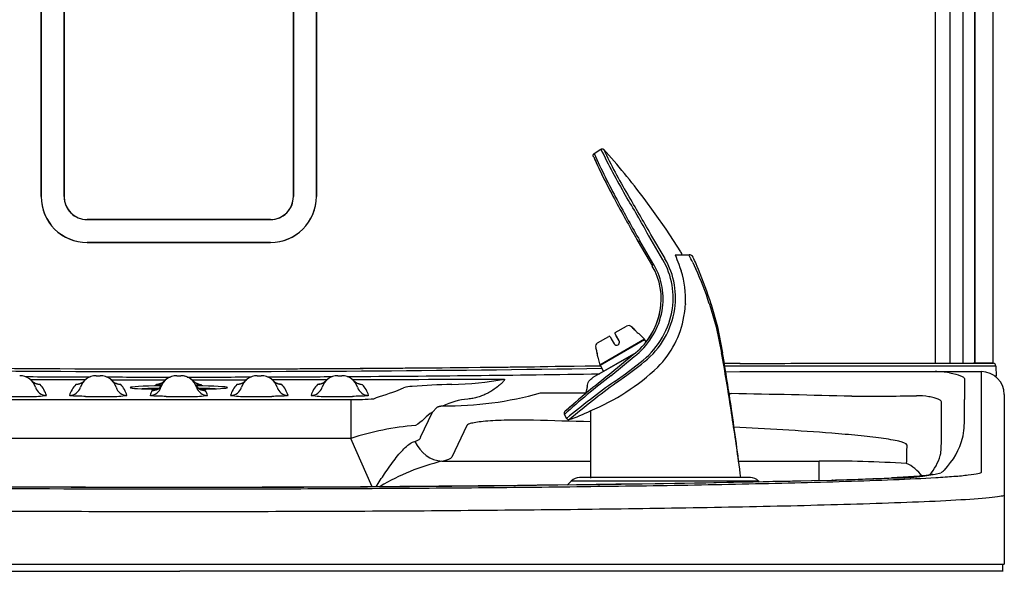
# Model space of a CAD drawing. Units: inches. Extents: x 1.4 to 16.2, y 1.2 to 10.1.
# Drawn here: x 3.1 to 3.8, y 3.3 to 3.7 of the extents above; entities that cross this region are included whole.
import ezdxf
from ezdxf.lldxf.tags import DXFTag

# ---------------------------------------------------------------- set-up
doc = ezdxf.new("R2010")
doc.units = ezdxf.units.IN
doc.header["$MEASUREMENT"] = 0
for name, color, linetype in [('20', 7, 'Continuous'), ('Default', 7, 'Continuous'), ('DV1_20', 7, 'Continuous')]:
    doc.layers.add(name, color=color, linetype=linetype)
tags = doc.linetypes.add('HIDDEN2', pattern=[0.1875, 0.125, -0.0625]).pattern_tags.tags
tags[6:7] = [DXFTag(74, 4), DXFTag(75, 0), DXFTag(340, '0'), DXFTag(46, 0.0), DXFTag(50, 0.0), DXFTag(44, 0.0), DXFTag(45, 0.0)]
tags[4:5] = [DXFTag(74, 4), DXFTag(75, 0), DXFTag(340, '0'), DXFTag(46, 0.0), DXFTag(50, 0.0), DXFTag(44, 0.0), DXFTag(45, 0.0)]

# ---------------------------------------------------------------- blocks, each defined once
blk = doc.blocks.new('Block101')
at = {"layer": '20', "color": 7, "linetype": 'Continuous'}
for p, q in [((36.494, 51.167), (36.494, 32.681)), ((36.171, 32.681), (36.171, 44.57)), ((36.296, 44.57), (36.296, 32.681)), ((36.296, 32.694), (36.296, 44.57)), ((35.868, 32.679), (35.868, 44.192)), ((36.025, 44.192), (36.024, 32.679)), ((26.119, 40.706), (26.119, 34.497)), ((26.119, 34.497), (26.119, 40.706)), ((26.369, 34.497), (26.369, 40.706)), ((26.369, 40.706), (26.369, 34.497)), ((28.869, 40.706), (28.869, 34.497)), ((28.869, 34.497), (28.869, 40.706)), ((29.119, 34.497), (29.119, 40.706)), ((29.119, 40.706), (29.119, 34.497)), ((26.119, 34.497), (26.119, 34.497)), ((26.369, 34.497), (26.369, 34.497)), ((28.869, 34.497), (28.869, 34.497)), ((29.119, 34.497), (29.119, 34.497)), ((27.619, 34.247), (26.619, 34.247)), ((26.619, 34.247), (26.619, 34.247)), ((26.619, 34.247), (27.619, 34.247)), ((28.619, 34.247), (27.619, 34.247)), ((27.619, 34.247), (28.619, 34.247)), ((27.619, 34.247), (27.619, 34.247)), ((28.619, 34.247), (28.619, 34.247)), ((26.619, 33.997), (27.619, 33.997)), ((26.619, 33.997), (26.619, 33.997)), ((27.619, 33.997), (26.619, 33.997)), ((27.619, 33.997), (28.619, 33.997)), ((28.619, 33.997), (27.619, 33.997)), ((27.619, 33.997), (27.619, 33.997)), ((28.619, 33.997), (28.619, 33.997)), ((33.737, 32.651), (33.726, 32.651)), ((33.737, 32.68), (33.748, 32.68)), ((33.748, 32.651), (33.737, 32.651)), ((33.748, 32.68), (33.76, 32.68)), ((35.846, 32.651), (35.685, 32.651)), ((35.708, 32.681), (35.871, 32.681)), ((36.045, 32.651), (35.846, 32.651)), ((36.024, 32.679), (35.868, 32.679)), ((35.871, 32.681), (36.045, 32.681)), ((36.045, 32.681), (36.287, 32.681)), ((36.287, 32.651), (36.045, 32.651)), ((36.442, 32.681), (36.296, 32.681)), ((36.437, 32.681), (36.437, 32.681)), ((36.494, 32.681), (36.442, 32.681)), ((36.527, 32.651), (36.529, 32.542)), ((26.719, 32.546), (26.763, 32.546)), ((27.597, 32.546), (27.641, 32.546)), ((28.475, 32.546), (28.519, 32.546)), ((29.353, 32.546), (29.397, 32.546)), ((33.582, 32.589), (33.737, 32.59)), ((35.866, 32.59), (36.369, 32.59)), ((36.369, 32.577), (36.369, 32.59)), ((36.369, 31.515), (36.369, 32.577)), ((36.184, 32.511), (36.184, 32.288)), ((30.012, 32.389), (30.07, 32.414)), ((33.619, 32.35), (33.643, 32.35)), ((36.619, 32.34), (36.619, 32.328)), ((36.619, 32.328), (36.619, 31.267)), ((25.742, 32.287), (29.496, 32.287)), ((29.496, 32.287), (29.496, 31.863)), ((35.934, 32.039), (35.934, 32.262)), ((30.256, 31.876), (30.386, 32.148)), ((30.431, 32.198), (30.386, 32.148)), ((30.759, 32.003), (30.595, 31.659)), ((29.496, 31.863), (25.742, 31.863)), ((29.729, 31.336), (29.496, 31.863)), ((30.488, 31.614), (32.108, 31.614)), ((33.723, 31.614), (34.602, 31.614)), ((34.602, 31.405), (34.602, 31.614)), ((35.965, 31.515), (35.954, 31.506)), ((36.369, 31.506), (36.369, 31.515)), ((36.369, 31.496), (36.369, 31.506)), ((31.899, 31.399), (31.853, 31.353)), ((31.899, 31.399), (33.939, 31.399)), ((33.851, 31.435), (31.987, 31.435)), ((33.951, 31.387), (33.939, 31.399)), ((36.619, 31.267), (36.619, 31.256)), ((36.619, 31.256), (36.619, 31.246)), ((36.619, 31.246), (36.619, 30.492)), ((18.619, 30.492), (36.619, 30.492)), ((36.598, 30.492), (36.598, 30.415)), ((18.65, 30.415), (27.629, 30.415)), ((18.66, 30.415), (27.629, 30.415)), ((36.598, 30.415), (27.629, 30.415)), ((36.608, 30.415), (27.629, 30.415))]:
    blk.add_line(p, q, dxfattribs=at)
for centre, radius, start, end in [((26.619, 34.497), 0.5, 180, 270), ((26.619, 34.497), 0.5, 179.9993, 270.0006), ((26.619, 34.497), 0.25, 180, 270), ((26.619, 34.497), 0.25, 179.9997, 270.0003), ((28.619, 34.497), 0.5, 270, 0), ((28.619, 34.497), 0.25, 270, 360), ((28.619, 34.497), 0.25, 269.9997, 0.0003), ((28.619, 34.497), 0.5, 269.9994, 0.0007), ((27.619, 332.223), 299.603, 268.87517, 270.8788), ((27.619, 331.14), 298.549, 268.87312, 270.88513), ((27.624, 332.619), 300, 269.99904, 270.87691), ((33.738, 20.589), 12.091, 90.0014, 90.8083), ((33.727, 20.657), 11.994, 90.0014, 90.7394), ((36.497, 32.651), 0.03, 1, 90), ((25.885, 32.366), 0.18, 17.148, 90), ((27.619, 332.299), 299.768, 269.68003, 269.81519), ((26.719, 32.366), 0.18, 90, 162.852), ((26.763, 32.366), 0.18, 17.148, 90), ((27.619, 332.299), 299.768, 269.84921, 269.98225), ((27.597, 32.366), 0.18, 90, 162.852), ((27.597, 32.359), 0.187, 89.9973, 136.3138), ((27.641, 32.366), 0.18, 17.148, 90), ((27.641, 32.359), 0.187, 43.7263, 90.002), ((27.619, 332.299), 299.768, 270.01779, 270.15075), ((28.475, 32.366), 0.18, 90, 162.852), ((28.519, 32.366), 0.18, 17.148, 90), ((27.619, 332.299), 299.768, 270.18479, 270.31997), ((29.353, 32.366), 0.18, 90, 162.852), ((29.397, 32.366), 0.18, 17.148, 90), ((27.619, 332.299), 299.768, 270.35115, 270.87638), ((35.877, 31.847), 0.743, 78.9277, 90.8807), ((36.369, 32.34), 0.25, 0, 90), ((27.619, 911.859), 879.357, 269.894446, 269.933837), ((26.027, 31.999), 0.457, 79.8136, 83.6333), ((25.885, 32.241), 0.305, 17.148, 43.076), ((26.719, 32.241), 0.305, 136.924, 162.852), ((26.663, 31.034), 1.425, 95.4912, 96.702), ((27.619, 911.859), 879.357, 269.951734, 269.990856), ((26.804, 30.8), 1.659, 83.7057, 84.757), ((26.763, 32.241), 0.305, 17.148, 43.076), ((27.619, 911.859), 879.357, 270.009168, 270.048264), ((28.475, 32.241), 0.305, 136.924, 162.852), ((28.434, 30.801), 1.659, 95.2542, 96.2958), ((27.619, 911.859), 879.357, 270.066156, 270.105549), ((28.575, 31.033), 1.427, 83.3029, 84.5231), ((28.519, 32.241), 0.305, 17.148, 43.076), ((29.353, 32.241), 0.305, 136.924, 162.852), ((29.212, 31.99), 0.467, 96.3674, 100.0669), ((27.619, 911.859), 879.357, 270.123277, 270.231469), ((29.397, 32.241), 0.305, 17.148, 43.076), ((30.184, 31.996), 0.434, 92.7188, 105.2311), ((30.741, 24.77), 7.681, 91.0836, 94.3133), ((30.492, 36.266), 3.818, 271.5655, 280.2556), ((25.863, 39.98), 7.661, 268.9649, 271.0351), ((26.033, 33.221), 0.901, 267.9907, 279.157), ((26.741, 39.98), 7.661, 268.9649, 271.0351), ((26.911, 33.221), 0.901, 267.9907, 279.157), ((27.597, 32.241), 0.305, 152.5709, 162.852), ((27.619, 28.755), 3.639, 94.0934, 94.6121), ((27.619, 39.98), 7.661, 268.9649, 271.0351), ((27.789, 33.221), 0.901, 267.9907, 279.157), ((27.619, 28.755), 3.639, 85.3879, 85.9134), ((27.641, 32.241), 0.305, 17.148, 27.4291), ((28.327, 33.221), 0.901, 260.843, 272.0093), ((28.497, 39.98), 7.661, 268.9649, 271.0351), ((29.205, 33.221), 0.901, 260.843, 272.0093), ((29.375, 39.98), 7.661, 268.9649, 271.0351), ((30.528, 36.056), 3.84, 269.5173, 285.6202), ((30.889, -620.394), 652.751, 89.897755, 89.940927), ((31.728, -83.743), 116.109, 88.40647, 89.05467), ((34.85, 87.244), 54.923, 270.1109, 270.845), ((35.683, 31.677), 0.65, 80.0082, 91.9701), ((29.553, 34.357), 2.071, 268.3994, 275.3741), ((30.837, 31.508), 0.785, 94.7877, 115.774), ((30.448, 28.918), 3.095, 94.5932, 107.9187), ((29.144, -68.224), 100.311, 88.30683, 88.66296), ((35.221, 32.06), 0.963, 348.2935, 1.5337), ((31.892, -5.853), 37.879, 85.6912, 87.3097), ((35.165, 31.816), 0.768, 352.0707, 2.1054), ((35.363, 31.839), 0.581, 319.6281, 343.9218), ((35.721, 31.732), 0.208, 345.4331, 355.411), ((31.067, 29.224), 2.459, 103.6213, 120.6201), ((34.732, 19.215), 12.4, 86.2019, 90.6033), ((35.432, 33.723), 2.291, 269.2105, 282.5202), ((27.708, 350.52), 319.19, 268.61475, 271.26362), ((27.602, 365.833), 334.501, 268.87484, 271.22249), ((31.987, 31.31), 0.125, 90, 135), ((33.851, 31.31), 0.125, 45, 90), ((33.272, 79.634), 48.248, 271.7429, 272.5158), ((33.249, 80.481), 49.096, 271.7486, 272.5121)]:
    blk.add_arc(centre, radius, start, end, dxfattribs=at)
for centre, major_axis, ratio, start_param, end_param in [((36.295, 32.694), (0, -0.015), 0.052408, 0.599061, 1.570796), ((33.737, 32.34), (0, -0.25), 0.376874, 3.141541, 3.149035), ((26.108, 32.575), (-0.0913, -0.0854), 0.998607, 0, 0.819674), ((26.176, 32.456), (-0.119, -0.037), 0.999185, 0, 1.271737), ((26.428, 32.456), (0.119, -0.037), 0.999185, 5.011448, 6.283185), ((26.496, 32.575), (0.0913, -0.0854), 0.998607, 5.463512, 6.283185), ((26.986, 32.575), (0.0913, 0.0854), 0.998607, 3.141593, 3.961266), ((27.054, 32.456), (0.119, 0.037), 0.999185, 3.141593, 4.41333), ((27.619, 32.416), (-0.53, 0), 0.038562, 5.08223, 6.283185), ((27.306, 32.456), (0.119, -0.037), 0.999185, 5.011448, 6.283185), ((27.326, 32.507), (-0.111, 0.058), 0.999056, 2.049138, 3.141593), ((27.911, 32.507), (0.111, 0.058), 0.999056, 3.141593, 4.234048), ((27.619, 32.416), (-0.53, 0), 0.038562, 2.025438, 4.343732), ((27.932, 32.456), (0.119, 0.037), 0.999185, 3.141593, 4.41333), ((28.184, 32.456), (-0.119, 0.037), 0.999185, 1.869856, 3.141593), ((28.252, 32.575), (-0.0913, 0.0854), 0.998607, 2.321919, 3.141593), ((28.742, 32.575), (-0.0913, -0.0854), 0.998607, 0, 0.819674), ((28.81, 32.456), (-0.119, -0.037), 0.999185, 0, 1.271737), ((29.062, 32.456), (-0.119, 0.037), 0.999185, 1.869856, 3.141593), ((29.13, 32.575), (-0.0913, 0.0854), 0.998607, 2.321919, 3.141593), ((29.62, 32.575), (-0.0913, -0.0854), 0.998607, 0, 0.819674), ((29.688, 32.456), (-0.119, -0.037), 0.999185, 0, 1.271737), ((27.619, 32.416), (-0.53, 0), 0.038562, 0, 1.115966), ((27.619, 32.389), (-0.53, 0), 0.038562, -1.147414, -0.721174), ((27.619, 32.389), (-0.53, 0), 0.038562, 3.862767, 4.288511), ((34.309, 32.288), (0, 6.908), 0.271425, 4.683214, 4.712389), ((34.309, 32.039), (0, -6.659), 0.244045, 1.541621, 1.570796), ((29.362, 32.052), (-0.894, 0.18), 0.172986, 2.79398, 3.168553), ((30.488, 31.987), (0.08, -0.366), 0.887198, 4.955366, 6.042662), ((34.309, 31.9), (0, -3.409), 0.366727, 1.479007, 1.539131), ((34.309, 32.025), (1.875, 0), 0.580146, 5.795398, 6.135242), ((29.362, 31.679), (1.235, -0.014), 0.103045, -0.422265, -0.047692), ((34.309, 31.892), (1.875, 0), 0.429012, -0.527677, -0.500062), ((34.747, 31.158), (0.008, -0.25), 0.513914, 3.080653, 3.14378), ((35.401, 31.183), (0.011, -0.25), 0.652046, 3.07263, 3.14145)]:
    blk.add_ellipse(centre, major_axis=major_axis, ratio=ratio, start_param=start_param, end_param=end_param, dxfattribs=at)
for points, knots in [([(35.685, 32.651), (35.62, 32.651), (35.552, 32.651), (35.446, 32.651), (35.41, 32.651), (35.337, 32.651), (35.299, 32.651), (35.185, 32.651), (35.108, 32.651), (34.949, 32.651), (34.868, 32.651), (34.62, 32.651), (34.45, 32.651), (34.104, 32.651), (33.927, 32.651), (33.748, 32.651)], [0, 0, 0, 0, 0.125, 0.125, 0.1875, 0.1875, 0.25, 0.25, 0.375, 0.375, 0.5, 0.5, 0.75, 0.75, 1, 1, 1, 1]), ([(33.76, 32.68), (33.94, 32.68), (34.117, 32.68), (34.465, 32.681), (34.636, 32.681), (34.885, 32.681), (34.966, 32.681), (35.126, 32.681), (35.205, 32.681), (35.319, 32.681), (35.357, 32.681), (35.431, 32.681), (35.467, 32.681), (35.574, 32.681), (35.643, 32.681), (35.708, 32.681)], [0, 0, 0, 0, 0.25, 0.25, 0.5, 0.5, 0.625, 0.625, 0.75, 0.75, 0.8125, 0.8125, 0.875, 0.875, 1, 1, 1, 1]), ([(36.287, 32.681), (36.301, 32.681), (36.315, 32.681), (36.335, 32.681), (36.342, 32.681), (36.355, 32.681), (36.361, 32.681), (36.381, 32.681), (36.393, 32.681), (36.415, 32.681), (36.426, 32.681), (36.446, 32.681), (36.454, 32.681), (36.47, 32.681), (36.476, 32.681), (36.487, 32.681), (36.491, 32.681), (36.496, 32.681), (36.497, 32.681), (36.497, 32.681)], [0, 0, 0, 0, 0.125, 0.125, 0.1875, 0.1875, 0.25, 0.25, 0.375, 0.375, 0.5, 0.5, 0.625, 0.625, 0.75, 0.75, 0.875, 0.875, 1, 1, 1, 1]), ([(36.527, 32.651), (36.527, 32.651), (36.527, 32.651), (36.526, 32.651), (36.524, 32.651), (36.52, 32.651), (36.515, 32.651), (36.506, 32.651), (36.503, 32.651), (36.495, 32.651), (36.491, 32.651), (36.478, 32.651), (36.468, 32.651), (36.446, 32.651), (36.434, 32.651), (36.408, 32.651), (36.394, 32.651), (36.372, 32.651), (36.365, 32.651), (36.349, 32.651), (36.342, 32.651), (36.319, 32.651), (36.303, 32.651), (36.287, 32.651)], [0, 0, 0, 0, 0.0625, 0.0625, 0.125, 0.125, 0.25, 0.25, 0.3125, 0.3125, 0.375, 0.375, 0.5, 0.5, 0.625, 0.625, 0.75, 0.75, 0.8125, 0.8125, 0.875, 0.875, 1, 1, 1, 1]), ([(33.737, 32.59), (33.941, 32.59), (34.141, 32.59), (34.531, 32.59), (34.722, 32.59), (35.09, 32.59), (35.267, 32.59), (35.592, 32.59), (35.74, 32.59), (35.866, 32.59)], [0, 0, 0, 0, 0.25, 0.25, 0.5, 0.5, 0.75, 0.75, 1, 1, 1, 1]), ([(36.02, 32.577), (36.072, 32.567), (36.113, 32.556), (36.155, 32.54), (36.166, 32.534), (36.177, 32.526), (36.179, 32.523), (36.183, 32.517), (36.184, 32.514), (36.184, 32.511)], [0, 0, 0, 0, 0.5, 0.5, 0.75, 0.75, 0.875, 0.875, 1, 1, 1, 1]), ([(26.082, 32.453), (26.082, 32.453), (26.081, 32.453), (26.077, 32.454), (26.071, 32.455), (26.062, 32.458), (26.051, 32.463), (26.037, 32.471), (26.025, 32.48), (26.019, 32.487), (26.017, 32.489)], [0, 0, 0, 0, 0.120762, 0.232409, 0.338074, 0.44605, 0.574026, 0.729124, 0.901029, 1, 1, 1, 1]), ([(26.588, 32.489), (26.583, 32.485), (26.576, 32.478), (26.563, 32.469), (26.551, 32.462), (26.541, 32.458), (26.533, 32.455), (26.527, 32.454), (26.523, 32.453), (26.522, 32.453), (26.522, 32.453), (26.522, 32.453)], [0, 0, 0, 0, 0.160857, 0.30997, 0.444543, 0.560585, 0.660382, 0.754439, 0.854947, 0.969998, 1, 1, 1, 1]), ([(26.96, 32.453), (26.96, 32.453), (26.959, 32.453), (26.958, 32.453), (26.954, 32.454), (26.947, 32.456), (26.938, 32.459), (26.926, 32.465), (26.912, 32.473), (26.901, 32.482), (26.896, 32.488), (26.894, 32.489)], [0, 0, 0, 0, 0.020807, 0.147416, 0.256402, 0.361065, 0.471998, 0.606045, 0.766022, 0.940524, 1, 1, 1, 1]), ([(27.436, 32.448), (27.435, 32.446), (27.432, 32.439), (27.424, 32.428), (27.412, 32.415), (27.4, 32.405), (27.388, 32.398), (27.377, 32.392), (27.368, 32.389), (27.361, 32.387), (27.357, 32.386), (27.354, 32.386), (27.354, 32.386), (27.354, 32.386)], [0, 0, 0, 0, 0.035322, 0.166848, 0.291036, 0.407154, 0.513345, 0.606947, 0.688437, 0.764315, 0.843657, 0.932413, 1, 1, 1, 1]), ([(27.433, 32.443), (27.413, 32.444), (27.397, 32.445), (27.375, 32.447), (27.37, 32.448), (27.371, 32.45)], [0, 0, 0, 0, 0.484488, 0.484488, 1, 1, 1, 1]), ([(27.461, 32.488), (27.459, 32.487), (27.455, 32.481), (27.444, 32.473), (27.432, 32.465), (27.421, 32.46), (27.412, 32.457), (27.405, 32.455), (27.4, 32.454), (27.398, 32.453), (27.397, 32.453), (27.397, 32.453)], [0, 0, 0, 0, 0.069021, 0.226021, 0.369775, 0.496617, 0.604915, 0.70189, 0.799842, 0.908434, 1, 1, 1, 1]), ([(27.772, 32.487), (27.775, 32.487), (27.776, 32.487), (27.777, 32.488), (27.777, 32.488), (27.777, 32.488)], [0, 0, 0, 0, 0.743616, 0.743616, 1, 1, 1, 1]), ([(27.841, 32.453), (27.841, 32.453), (27.841, 32.453), (27.84, 32.453), (27.835, 32.454), (27.829, 32.456), (27.819, 32.459), (27.806, 32.465), (27.793, 32.474), (27.782, 32.482), (27.778, 32.487), (27.777, 32.489)], [0, 0, 0, 0, 0.028007, 0.155129, 0.264947, 0.370684, 0.483569, 0.622162, 0.786814, 0.965128, 1, 1, 1, 1]), ([(27.884, 32.386), (27.884, 32.386), (27.884, 32.386), (27.883, 32.386), (27.878, 32.387), (27.871, 32.389), (27.862, 32.392), (27.85, 32.398), (27.836, 32.407), (27.822, 32.418), (27.81, 32.433), (27.802, 32.445), (27.799, 32.452), (27.799, 32.452)], [0, 0, 0, 0, 0.020622, 0.118896, 0.202012, 0.282651, 0.368306, 0.467952, 0.585486, 0.714206, 0.849819, 0.990277, 1, 1, 1, 1]), ([(27.841, 32.454), (27.86, 32.452), (27.869, 32.451), (27.865, 32.447), (27.843, 32.445), (27.805, 32.443)], [0, 0, 0, 0, 0.420571, 0.420571, 1, 1, 1, 1]), ([(28.344, 32.489), (28.339, 32.485), (28.332, 32.478), (28.319, 32.469), (28.307, 32.462), (28.297, 32.458), (28.289, 32.455), (28.283, 32.454), (28.279, 32.453), (28.278, 32.453), (28.278, 32.453), (28.278, 32.453)], [0, 0, 0, 0, 0.160947, 0.310045, 0.444604, 0.560633, 0.66042, 0.754469, 0.854967, 0.970008, 1, 1, 1, 1]), ([(28.716, 32.453), (28.716, 32.453), (28.715, 32.453), (28.714, 32.453), (28.71, 32.454), (28.703, 32.456), (28.694, 32.459), (28.682, 32.465), (28.668, 32.473), (28.657, 32.482), (28.652, 32.488), (28.65, 32.489)], [0, 0, 0, 0, 0.020812, 0.14742, 0.256405, 0.361068, 0.472002, 0.606049, 0.766027, 0.940529, 1, 1, 1, 1]), ([(29.222, 32.489), (29.217, 32.485), (29.21, 32.478), (29.197, 32.469), (29.185, 32.462), (29.175, 32.458), (29.167, 32.455), (29.161, 32.454), (29.157, 32.453), (29.156, 32.453), (29.156, 32.453), (29.156, 32.453)], [0, 0, 0, 0, 0.160342, 0.309734, 0.444547, 0.560965, 0.661296, 0.755928, 0.856906, 0.971662, 1, 1, 1, 1]), ([(29.594, 32.453), (29.594, 32.453), (29.593, 32.453), (29.591, 32.453), (29.586, 32.454), (29.578, 32.457), (29.567, 32.461), (29.555, 32.467), (29.541, 32.477), (29.533, 32.485), (29.528, 32.489)], [0, 0, 0, 0, 0.072434, 0.190484, 0.296814, 0.401796, 0.520119, 0.665013, 0.831747, 1, 1, 1, 1]), ([(29.594, 32.454), (29.598, 32.453), (29.601, 32.453), (29.613, 32.452), (29.619, 32.451), (29.62, 32.45)], [0, 0, 0, 0, 0.229236, 0.229236, 1, 1, 1, 1]), ([(31.171, 32.509), (31.171, 32.507), (31.171, 32.504), (31.167, 32.497), (31.161, 32.487), (31.148, 32.472), (31.122, 32.447), (31.082, 32.415), (31.033, 32.381), (30.983, 32.353), (30.932, 32.329), (30.879, 32.31), (30.826, 32.297), (30.789, 32.293), (30.771, 32.291)], [0, 0, 0, 0, 0.01601, 0.035979, 0.05977, 0.100192, 0.170821, 0.2979, 0.417542, 0.534052, 0.648455, 0.765511, 0.881059, 1, 1, 1, 1]), ([(26.602, 32.32), (26.589, 32.321), (26.576, 32.321), (26.552, 32.321), (26.541, 32.322), (26.519, 32.323), (26.509, 32.323), (26.49, 32.324), (26.481, 32.324), (26.466, 32.325), (26.459, 32.326), (26.448, 32.327), (26.443, 32.327), (26.431, 32.329), (26.427, 32.33), (26.428, 32.331)], [0, 0, 0, 0, 0.125, 0.125, 0.25, 0.25, 0.375, 0.375, 0.5, 0.5, 0.625, 0.625, 0.75, 0.75, 1, 1, 1, 1]), ([(27.48, 32.32), (27.467, 32.321), (27.454, 32.321), (27.43, 32.321), (27.419, 32.322), (27.397, 32.323), (27.387, 32.323), (27.368, 32.324), (27.359, 32.324), (27.344, 32.325), (27.337, 32.326), (27.326, 32.327), (27.321, 32.327), (27.309, 32.329), (27.305, 32.33), (27.306, 32.331)], [0, 0, 0, 0, 0.125, 0.125, 0.25, 0.25, 0.375, 0.375, 0.5, 0.5, 0.625, 0.625, 0.75, 0.75, 1, 1, 1, 1]), ([(28.81, 32.331), (28.811, 32.33), (28.807, 32.329), (28.795, 32.327), (28.79, 32.327), (28.778, 32.326), (28.772, 32.325), (28.756, 32.324), (28.748, 32.324), (28.729, 32.323), (28.719, 32.323), (28.697, 32.322), (28.686, 32.321), (28.661, 32.321), (28.649, 32.321), (28.635, 32.32)], [0, 0, 0, 0, 0.25, 0.25, 0.375, 0.375, 0.5, 0.5, 0.625, 0.625, 0.75, 0.75, 0.875, 0.875, 1, 1, 1, 1]), ([(29.688, 32.331), (29.689, 32.33), (29.685, 32.329), (29.673, 32.327), (29.668, 32.327), (29.656, 32.326), (29.65, 32.325), (29.634, 32.324), (29.626, 32.324), (29.607, 32.323), (29.597, 32.323), (29.575, 32.322), (29.564, 32.321), (29.539, 32.321), (29.527, 32.321), (29.513, 32.32)], [0, 0, 0, 0, 0.25, 0.25, 0.375, 0.375, 0.5, 0.5, 0.625, 0.625, 0.75, 0.75, 0.875, 0.875, 1, 1, 1, 1]), ([(35.934, 32.262), (35.934, 32.267), (35.931, 32.272), (35.918, 32.281), (35.909, 32.286), (35.886, 32.295), (35.871, 32.3), (35.837, 32.309), (35.817, 32.313), (35.795, 32.317)], [0, 0, 0, 0, 0.25, 0.25, 0.5, 0.5, 0.75, 0.75, 1, 1, 1, 1]), ([(30.495, 32.215), (30.493, 32.215), (30.489, 32.214), (30.483, 32.213), (30.477, 32.212), (30.471, 32.211), (30.466, 32.21), (30.462, 32.209), (30.457, 32.208), (30.452, 32.207), (30.446, 32.205), (30.44, 32.203), (30.435, 32.2), (30.432, 32.199), (30.431, 32.198)], [0, 0, 0, 0, 0.06299, 0.125574, 0.187784, 0.249649, 0.311198, 0.372458, 0.433455, 0.494215, 0.606837, 0.728562, 0.859539, 1, 1, 1, 1]), ([(31.485, 32.06), (31.401, 32.062), (31.315, 32.062), (31.186, 32.061), (31.144, 32.06), (31.063, 32.056), (31.024, 32.054), (30.954, 32.049), (30.922, 32.045), (30.867, 32.038), (30.843, 32.034), (30.804, 32.026), (30.789, 32.021), (30.768, 32.012), (30.762, 32.008), (30.759, 32.003)], [0, 0, 0, 0, 0.25, 0.25, 0.375, 0.375, 0.5, 0.5, 0.625, 0.625, 0.75, 0.75, 0.875, 0.875, 1, 1, 1, 1]), ([(35.558, 31.792), (35.554, 31.806), (35.521, 31.819), (35.419, 31.843), (35.352, 31.854), (35.199, 31.875), (35.114, 31.885), (34.933, 31.903), (34.837, 31.911), (34.737, 31.919)], [0, 0, 0, 0, 0.25, 0.25, 0.5, 0.5, 0.75, 0.75, 1, 1, 1, 1]), ([(29.77, 31.336), (29.8, 31.384), (29.831, 31.431), (29.9, 31.533), (29.938, 31.587), (30.015, 31.686), (30.051, 31.729), (30.125, 31.798), (30.159, 31.822), (30.191, 31.83)], [0, 0, 0, 0, 0.208273, 0.208273, 0.472182, 0.472182, 0.736091, 0.736091, 1, 1, 1, 1]), ([(35.721, 31.453), (35.7, 31.482), (35.673, 31.509), (35.615, 31.558), (35.584, 31.578), (35.554, 31.588)], [0, 0, 0, 0, 0.495388, 0.495388, 1, 1, 1, 1]), ([(18.869, 31.496), (18.869, 31.49), (18.882, 31.485), (18.932, 31.474), (18.968, 31.469), (19.057, 31.459), (19.11, 31.454), (19.229, 31.445), (19.295, 31.441), (19.505, 31.428), (19.663, 31.421), (19.994, 31.407), (20.167, 31.401), (20.705, 31.384), (21.087, 31.375), (21.673, 31.362), (21.871, 31.359), (22.27, 31.352), (22.472, 31.348), (23.078, 31.34), (23.485, 31.335), (24.301, 31.326), (24.712, 31.323), (25.948, 31.315), (26.779, 31.313), (28.034, 31.313), (28.454, 31.313), (29.288, 31.316), (29.703, 31.318), (30.529, 31.323), (30.94, 31.326), (31.757, 31.335), (32.163, 31.34), (32.969, 31.351), (33.371, 31.358), (34.149, 31.375), (34.527, 31.384), (35.067, 31.401), (35.244, 31.407), (35.575, 31.421), (35.731, 31.428), (35.942, 31.44), (36.008, 31.445), (36.127, 31.454), (36.18, 31.459), (36.27, 31.469), (36.307, 31.474), (36.356, 31.485), (36.369, 31.49), (36.369, 31.496)], [0, 0, 0, 0, 0.015625, 0.015625, 0.03125, 0.03125, 0.046875, 0.046875, 0.0625, 0.0625, 0.09375, 0.09375, 0.125, 0.125, 0.1875, 0.1875, 0.21875, 0.21875, 0.25, 0.25, 0.3125, 0.3125, 0.375, 0.375, 0.5, 0.5, 0.5625, 0.5625, 0.625, 0.625, 0.6875, 0.6875, 0.75, 0.75, 0.8125, 0.8125, 0.875, 0.875, 0.90625, 0.90625, 0.9375, 0.9375, 0.953125, 0.953125, 0.96875, 0.96875, 0.984375, 0.984375, 1, 1, 1, 1]), ([(35.84, 31.469), (35.84, 31.469), (35.84, 31.469), (35.838, 31.469), (35.833, 31.468), (35.823, 31.466), (35.809, 31.464), (35.791, 31.461), (35.768, 31.458), (35.741, 31.455), (35.709, 31.452), (35.673, 31.449), (35.632, 31.446), (35.588, 31.443), (35.541, 31.44), (35.49, 31.437), (35.439, 31.435), (35.407, 31.433), (35.39, 31.432)], [0, 0, 0, 0, 0.00866, 0.051257, 0.099174, 0.152446, 0.210735, 0.273399, 0.339635, 0.408632, 0.478043, 0.552749, 0.62857, 0.705155, 0.782188, 0.859415, 0.936596, 1, 1, 1, 1]), ([(36.619, 31.246), (36.619, 31.241), (36.607, 31.236), (36.562, 31.227), (36.529, 31.222), (36.401, 31.208), (36.284, 31.2), (36.005, 31.183), (35.849, 31.176), (35.515, 31.162), (35.336, 31.156), (34.782, 31.138), (34.393, 31.128), (33.791, 31.115), (33.587, 31.111), (33.174, 31.104), (32.965, 31.101), (32.338, 31.091), (31.916, 31.086), (31.068, 31.078), (30.642, 31.074), (29.784, 31.068), (29.353, 31.066), (28.487, 31.064), (28.05, 31.063), (26.746, 31.063), (25.883, 31.066), (24.599, 31.074), (24.173, 31.077), (23.325, 31.086), (22.903, 31.091), (22.274, 31.101), (22.065, 31.104), (21.652, 31.111), (21.448, 31.115), (21.044, 31.124), (20.845, 31.129), (20.456, 31.139), (20.266, 31.144), (19.9, 31.156), (19.723, 31.162), (19.472, 31.172), (19.39, 31.176), (19.235, 31.184), (19.161, 31.188), (19.023, 31.196), (18.959, 31.2), (18.844, 31.209), (18.793, 31.213), (18.71, 31.222), (18.677, 31.227), (18.631, 31.236), (18.619, 31.241), (18.619, 31.246)], [0, 0, 0, 0, 0.015625, 0.015625, 0.03125, 0.03125, 0.0625, 0.0625, 0.09375, 0.09375, 0.125, 0.125, 0.1875, 0.1875, 0.21875, 0.21875, 0.25, 0.25, 0.3125, 0.3125, 0.375, 0.375, 0.4375, 0.4375, 0.5, 0.5, 0.625, 0.625, 0.6875, 0.6875, 0.75, 0.75, 0.78125, 0.78125, 0.8125, 0.8125, 0.84375, 0.84375, 0.875, 0.875, 0.90625, 0.90625, 0.921875, 0.921875, 0.9375, 0.9375, 0.953125, 0.953125, 0.96875, 0.96875, 0.984375, 0.984375, 1, 1, 1, 1])]:
    blk.add_open_spline(points, degree=3, knots=knots, dxfattribs=at)
for points in [[(27.371, 32.45), (27.373, 32.451), (27.383, 32.453), (27.402, 32.454)], [(27.461, 32.488), (27.461, 32.488), (27.462, 32.487), (27.466, 32.487)], [(29.747, 32.295), (29.817, 32.327), (29.943, 32.358), (30.012, 32.389)], [(30.386, 32.148), (30.316, 32.117), (30.27, 32.034), (30.2, 32.003)]]:
    blk.add_open_spline(points, degree=3, dxfattribs=at)
at = {"layer": 'Default', "color": 7, "linetype": 'Continuous'}
for p, q in [((32.148, 34.965), (32.22, 35.014)), ((32.487, 34.511), (32.486, 34.513)), ((32.488, 34.51), (32.487, 34.511)), ((32.513, 34.521), (32.511, 34.523)), ((32.513, 34.52), (32.513, 34.521)), ((32.931, 34.142), (32.693, 34.475)), ((33.091, 33.896), (32.932, 34.141)), ((32.743, 34.071), (32.742, 34.072)), ((32.897, 33.808), (32.743, 34.071)), ((32.766, 34.083), (32.766, 34.084)), ((32.92, 33.821), (32.766, 34.083)), ((32.628, 34.004), (32.782, 33.739)), ((32.798, 33.753), (32.645, 34.016)), ((33.032, 33.863), (33.182, 33.863)), ((33.091, 33.896), (33.096, 33.888)), ((32.8, 33.75), (32.798, 33.753)), ((33.069, 33.762), (33.083, 33.724)), ((33.083, 33.724), (33.096, 33.687)), ((33.223, 33.778), (33.238, 33.745)), ((33.238, 33.745), (33.255, 33.708)), ((33.271, 33.735), (33.258, 33.763)), ((33.284, 33.702), (33.271, 33.735)), ((33.143, 33.328), (33.143, 33.327)), ((33.143, 33.327), (33.143, 33.326)), ((33.143, 33.326), (33.143, 33.325)), ((33.143, 33.325), (33.143, 33.323)), ((33.404, 33.328), (33.404, 33.327)), ((33.404, 33.327), (33.404, 33.326)), ((33.404, 33.326), (33.405, 33.325)), ((33.405, 33.325), (33.476, 33.079)), ((33.423, 33.324), (33.423, 33.323)), ((33.423, 33.323), (33.491, 33.078)), ((32.993, 33.235), (32.995, 33.24)), ((33.018, 33.23), (33.019, 33.235)), ((32.378, 33.015), (32.501, 33.086)), ((32.555, 33.079), (32.556, 33.079)), ((32.556, 33.079), (32.555, 33.079)), ((33.476, 33.079), (33.537, 32.796)), ((33.491, 33.078), (33.548, 32.796)), ((32.185, 32.903), (32.307, 32.974)), ((32.321, 32.97), (32.334, 32.948)), ((32.321, 32.97), (32.366, 32.893)), ((32.388, 32.979), (32.375, 33.001)), ((32.419, 32.924), (32.375, 33.001)), ((32.419, 32.924), (32.388, 32.979)), ((32.602, 33.033), (32.602, 33.033)), ((32.697, 32.943), (32.635, 33.005)), ((32.164, 32.852), (32.164, 32.852)), ((32.164, 32.852), (32.164, 32.852)), ((32.697, 32.943), (32.211, 32.662)), ((32.212, 32.66), (32.698, 32.941)), ((32.334, 32.948), (32.366, 32.893)), ((32.713, 32.915), (32.698, 32.941)), ((32.601, 32.795), (32.133, 32.525)), ((32.18, 32.789), (32.18, 32.789)), ((32.188, 32.747), (32.211, 32.662)), ((32.196, 32.561), (32.598, 32.793)), ((32.574, 32.773), (32.319, 32.564)), ((32.328, 32.545), (32.585, 32.755)), ((32.582, 32.78), (32.573, 32.772)), ((32.6, 32.795), (32.582, 32.78)), ((32.585, 32.755), (32.594, 32.763)), ((32.594, 32.763), (32.611, 32.778)), ((32.212, 32.66), (32.251, 32.592)), ((32.489, 32.567), (32.65, 32.69)), ((32.503, 32.551), (32.662, 32.673)), ((32.378, 32.487), (32.489, 32.567)), ((32.391, 32.47), (32.503, 32.551)), ((36.529, 32.542), (36.517, 32.542)), ((32.373, 32.484), (32.378, 32.487)), ((32.387, 32.467), (32.391, 32.47)), ((31.822, 32.127), (31.847, 32.081)), ((32.108, 32.163), (32.108, 31.428))]:
    blk.add_line(p, q, dxfattribs=at)
for centre, radius, start, end in [((38.864, 38.23), 7.381, 205.8283, 210.2298), ((26.309, 29.661), 7.996, 37.0257, 42.0132), ((36.94, 37.191), 5.17, 204.9574, 211.0693), ((37.882, 37.478), 6.28, 203.9485, 208.8953), ((37.87, 37.472), 6.266, 204.0337, 208.9006), ((38.104, 37.604), 6.514, 203.8955, 208.8453), ((51.519, 44.784), 21.73, 208.3645, 209.7069), ((25.002, 29.874), 8.805, 28.4751, 31.7714), ((8.517, 20.379), 27.854, 29.475, 30.5116), ((51.986, 45.066), 22.295, 208.453, 209.749), ((51.257, 44.66), 21.461, 208.4278, 209.7742), ((32.191, 33.395), 0.844, 349.074, 30.2847), ((35.576, 34.735), 2.689, 198.921, 201.219), ((30.914, 32.972), 2.367, 22.1108, 22.7642), ((30.916, 32.973), 2.364, 22.1156, 22.7601), ((33.182, 33.815), 0.048, 25.0638, 89.9716), ((28.986, 31.784), 4.682, 25.2056, 26.359), ((29.398, 31.975), 4.229, 26.483, 26.5146), ((29.815, 32.234), 3.768, 23.9433, 25.145), ((32.169, 33.381), 0.71, 349.5421, 30.4174), ((32.169, 33.382), 0.731, 349.74, 30.214), ((32.186, 33.394), 0.823, 349.2533, 30.2493), ((30.632, 32.466), 2.902, 17.2809, 25.3484), ((32.138, 33.38), 1.006, 357.0202, 17.7534), ((29.605, 32.141), 3.997, 17.2101, 22.9911), ((32.085, 33.379), 1.059, 351.5494, 356.9802), ((32.103, 33.392), 0.776, 309.5371, 350.1279), ((32.101, 33.392), 0.799, 309.6876, 349.8899), ((32.116, 33.408), 0.894, 306.6158, 348.8276), ((32.124, 33.409), 0.912, 306.1667, 348.6753), ((32.103, 33.392), 0.777, 322.0143, 350.1183), ((32.085, 33.379), 1.059, 315.5834, 349.6716), ((32.524, 33.046), 0.0454, 45.4258, 120.2612), ((32.312, 32.965), 0.01, 30, 120), ((32.383, 33.006), 0.01, 120, 210), ((32.808, 33.242), 0.294, 225.4746, 233.9674), ((32.628, 32.997), 0.01, 53.3518, 53.4126), ((32.208, 32.864), 0.0454, 119.7392, 194.5738), ((32.392, 32.909), 0.031, 210, 30), ((32.392, 32.909), 0.031, 210, 254.244), ((32.392, 32.909), 0.031, 240.8102, 300), ((32.392, 32.909), 0.031, 300, 359.1898), ((32.392, 32.909), 0.031, 348.8227, 30), ((32.69, 32.936), 0.01, 30, 45), ((31.896, 32.715), 0.294, 6.0326, 14.5254), ((32.198, 32.749), 0.01, 186.5874, 186.6482), ((-1.209, 26.706), 35.276, 8.9181, 9.9413), ((-1.842, 26.912), 35.876, 8.4429, 9.4386), ((31.139, 34.461), 2.494, 292.8057, 313.0386), ((32.22, 32.665), 0.01, 195, 210), ((38.069, 25.142), 9.368, 127.7931, 131.8101), ((38.312, 24.895), 9.733, 128.0058, 131.7332), ((36.897, 26.038), 7.875, 125.0621, 129.8848), ((37.842, 24.942), 9.294, 125.94, 129.9269), ((31.845, 32.136), 0.025, 167.8042, 216.3196), ((31.845, 32.137), 0.0243, 119.1863, 168.3223), ((31.906, 32.071), 0.111, 139.6784, 140.0014), ((31.39, 33.602), 1.608, 287.3824, 296.5445), ((1.465, 27.115), 32.57, 7.8775, 8.9357), ((-0.874, 27.062), 34.896, 7.1995, 8.4334), ((31.869, 32.093), 0.025, 208.5478, 288.2384)]:
    blk.add_arc(centre, radius, start, end, dxfattribs=at)
at = {"layer": 'Default', "color": 7, "linetype": 'HIDDEN2'}
blk.add_arc((27.619, -125.785), 158.044, 88.4545, 88.45663, dxfattribs=at)
at = {"layer": 'Default', "color": 7, "linetype": 'Continuous'}
for points, weights in [([(32.22, 35.014), (32.231, 35.021), (32.244, 35.02), (32.252, 35.01)], [1.14026956235, 0.952616474417, 0.953245581251, 1.14215688285]), ([(32.142, 34.929), (32.133, 34.941), (32.136, 34.956), (32.148, 34.965)], [1.20282582824, 0.944507274136, 0.932934201021, 1.16810660889]), ([(32.629, 34.003), (32.627, 34.003), (32.627, 34.003), (32.628, 34.004)], [1.20670839888, 1.11546850534, 1.05443318338, 1.023602433]), ([(32.071, 32.43), (32.068, 32.399), (32.06, 32.37), (32.047, 32.341)], [1.05607051576, 1.02953020807, 1.01241180318, 1.00471530108])]:
    blk.add_rational_spline(points, weights, degree=3, dxfattribs=at)
for points in [[(33.127, 33.189), (33.129, 33.203), (33.131, 33.215), (33.133, 33.223)], [(32.602, 33.033), (32.58, 33.054), (32.565, 33.07), (32.556, 33.079)], [(32.164, 32.852), (32.171, 32.823), (32.177, 32.802), (32.18, 32.789)]]:
    blk.add_open_spline(points, degree=3, dxfattribs=at)
for points, knots in [([(32.602, 33.033), (32.597, 33.037), (32.592, 33.042), (32.588, 33.047), (32.577, 33.057), (32.566, 33.068), (32.555, 33.079)], [0, 0, 0, 0, 0.305989, 0.305989, 0.305989, 1, 1, 1, 1]), ([(32.164, 32.852), (32.165, 32.846), (32.167, 32.84), (32.169, 32.833), (32.173, 32.818), (32.177, 32.804), (32.18, 32.789)], [0, 0, 0, 0, 0.305989, 0.305989, 0.305989, 1, 1, 1, 1]), ([(32.071, 32.43), (32.074, 32.449), (32.08, 32.468), (32.102, 32.501), (32.116, 32.515), (32.133, 32.525)], [0, 0, 0, 0, 0.5, 0.5, 1, 1, 1, 1])]:
    blk.add_open_spline(points, degree=3, knots=knots, dxfattribs=at)
blk = doc.blocks.new('SE2')
at = {"layer": 'DV1_20', "color": 7, "xscale": 0.06666666666666667, "yscale": 0.06666666666666667, "zscale": 0.06666666666666667}
blk.add_blockref('Block101', (1.37491, 1.24921), dxfattribs=at)
blk = doc.blocks.new('SE1')
at = {"layer": '20'}
blk.add_blockref('SE2', (0, 0), dxfattribs=at)
blk = doc.blocks.new('SE')
at = {"layer": '20'}
blk.add_blockref('SE1', (0, 0), dxfattribs=at)

msp = doc.modelspace()

# ---------------------------------------------------------------- block references
msp.add_blockref('SE', (0, 0))

doc.saveas('drawing.dxf')
